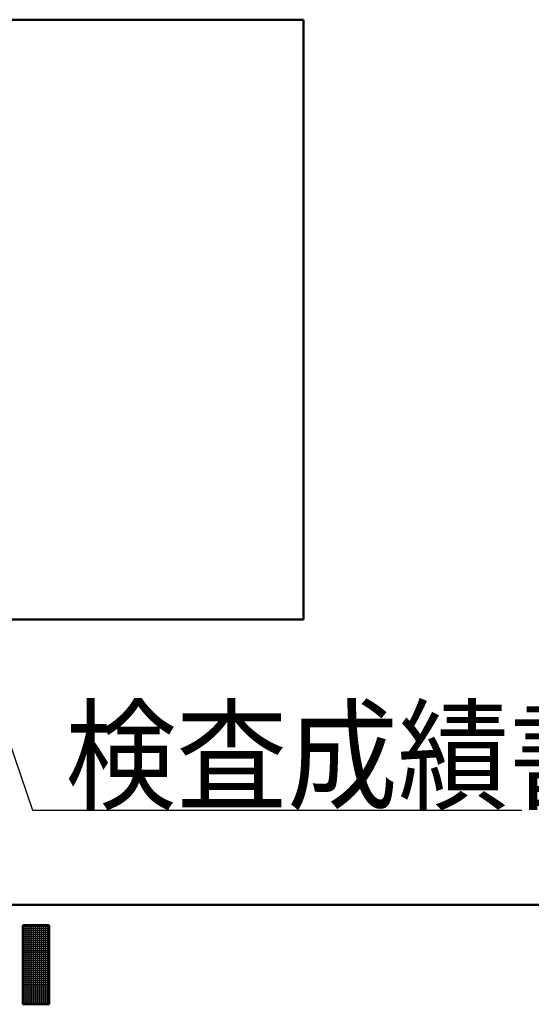
# Model space of a CAD drawing. Units: millimetres. Extents: x 0 to 420, y 0 to 297.
# Drawn here: x 221 to 246, y 1 to 51 of the extents above; entities that cross this region are included whole.
import ezdxf

# ---------------------------------------------------------------- set-up
doc = ezdxf.new("R2010")
doc.units = ezdxf.units.MM
doc.header["$LTSCALE"] = 0.18189
for name, color, linetype in [('NoLayerName_001', 7, 'Continuous'), ('NoLayerName_003', 7, 'Continuous'), ('NoLayerName_005', 7, 'Continuous'), ('NoLayerName_007', 7, 'Continuous')]:
    doc.layers.add(name, color=color, linetype=linetype)
doc.styles.get("Standard").update_dxf_attribs({"font": 'txt', "bigfont": 'extfont2'})

# ---------------------------------------------------------------- blocks, each defined once
blk = doc.blocks.new('JZB_0001')
at = {"layer": 'NoLayerName_001', "color": 6, "linetype": 'Continuous', "lineweight": 50}
for p, q in [((406.151, 6.583), (122.426, 6.583)), ((219.595, 5.558), (219.595, 1.558)), ((220.261, 5.558), (219.595, 5.558)), ((220.261, 5.558), (220.928, 5.558)), ((220.928, 5.558), (220.928, 1.558)), ((219.595, 1.558), (220.261, 1.558)), ((220.928, 1.558), (220.261, 1.558))]:
    blk.add_line(p, q, dxfattribs=at)
at = {"layer": 'NoLayerName_001', "color": 6, "linetype": 'Continuous', "lineweight": 25}
for p, q in [((219.595, 5.558), (220.928, 5.558)), ((219.595, 1.558), (219.595, 5.558)), ((219.595, 5.558), (220.928, 5.558)), ((219.595, 1.558), (219.595, 5.558)), ((219.595, 5.558), (220.928, 5.558)), ((219.595, 1.558), (219.595, 5.558)), ((219.595, 5.483), (220.928, 5.483)), ((219.651, 1.558), (219.651, 5.558)), ((219.751, 1.558), (219.751, 5.558)), ((219.851, 1.558), (219.851, 5.558)), ((219.951, 1.558), (219.951, 5.558)), ((220.051, 1.558), (220.051, 5.558)), ((220.151, 1.558), (220.151, 5.558)), ((220.251, 1.558), (220.251, 5.558)), ((220.351, 1.558), (220.351, 5.558)), ((220.451, 1.558), (220.451, 5.558)), ((220.551, 1.558), (220.551, 5.558)), ((220.651, 1.558), (220.651, 5.558)), ((220.751, 1.558), (220.751, 5.558)), ((220.851, 1.558), (220.851, 5.558)), ((220.928, 5.558), (220.928, 1.558)), ((220.928, 5.558), (220.928, 1.558)), ((220.928, 5.558), (220.928, 1.558)), ((219.595, 5.383), (220.928, 5.383)), ((219.595, 5.283), (220.928, 5.283)), ((219.595, 5.183), (220.928, 5.183)), ((219.595, 5.083), (220.928, 5.083)), ((219.595, 4.983), (220.928, 4.983)), ((219.595, 4.883), (220.928, 4.883)), ((219.595, 4.783), (220.928, 4.783)), ((219.595, 4.683), (220.928, 4.683)), ((219.595, 4.583), (220.928, 4.583)), ((219.595, 4.483), (220.928, 4.483)), ((219.595, 4.383), (220.928, 4.383)), ((219.595, 4.283), (220.928, 4.283)), ((219.595, 4.183), (220.928, 4.183)), ((219.595, 4.083), (220.928, 4.083)), ((219.595, 3.983), (220.928, 3.983)), ((219.595, 3.883), (220.928, 3.883)), ((219.595, 3.783), (220.928, 3.783)), ((219.595, 3.683), (220.928, 3.683)), ((219.595, 3.583), (220.928, 3.583)), ((219.595, 3.483), (220.928, 3.483)), ((219.595, 3.383), (220.928, 3.383)), ((219.595, 3.283), (220.928, 3.283)), ((219.595, 3.183), (220.928, 3.183)), ((219.595, 3.083), (220.928, 3.083)), ((219.595, 2.983), (220.928, 2.983)), ((219.595, 2.883), (220.928, 2.883)), ((219.595, 2.783), (220.928, 2.783)), ((219.595, 2.683), (220.928, 2.683)), ((219.595, 2.583), (220.928, 2.583)), ((219.595, 2.483), (220.928, 2.483)), ((219.595, 2.383), (220.928, 2.383)), ((219.595, 2.283), (220.928, 2.283)), ((219.595, 2.183), (220.928, 2.183)), ((219.595, 2.083), (220.928, 2.083)), ((219.595, 1.983), (220.928, 1.983)), ((219.595, 1.883), (220.928, 1.883)), ((219.595, 1.783), (220.928, 1.783)), ((219.595, 1.683), (220.928, 1.683)), ((219.595, 1.583), (220.928, 1.583)), ((220.928, 1.558), (219.595, 1.558)), ((220.928, 1.558), (219.595, 1.558)), ((220.928, 1.558), (219.595, 1.558))]:
    blk.add_line(p, q, dxfattribs=at)

msp = doc.modelspace()

# ---------------------------------------------------------------- linework, layer by layer
at = {"layer": 'NoLayerName_005', "color": 3, "linetype": 'Continuous', "lineweight": 50}
for p, q in [((210.624, 50.83), (234.925, 50.83)), ((234.925, 50.83), (234.925, 20.545)), ((234.925, 20.545), (210.624, 20.545))]:
    msp.add_line(p, q, dxfattribs=at)
at = {"layer": 'NoLayerName_007', "color": 6, "linetype": 'Continuous', "lineweight": 25}
for p, q in [((221.24, 10.898), (216.12, 25.866)), ((245.972, 10.898), (221.24, 10.898))]:
    msp.add_line(p, q, dxfattribs=at)

# ---------------------------------------------------------------- block references
at = {"layer": 'NoLayerName_001'}
msp.add_blockref('JZB_0001', (1.147, -0.449), dxfattribs=at)

# ---------------------------------------------------------------- texts
at = {"layer": 'NoLayerName_003', "color": 5, "lineweight": 25, "insert": (222.886, 13.676), "char_height": 4.5, "width": 26.18798, "attachment_point": 4, "line_spacing_factor": 0.6}
msp.add_mtext('\\A1;\\W0.912871;\\T0.912871;検査成績書', dxfattribs=at)

doc.saveas('drawing.dxf')
